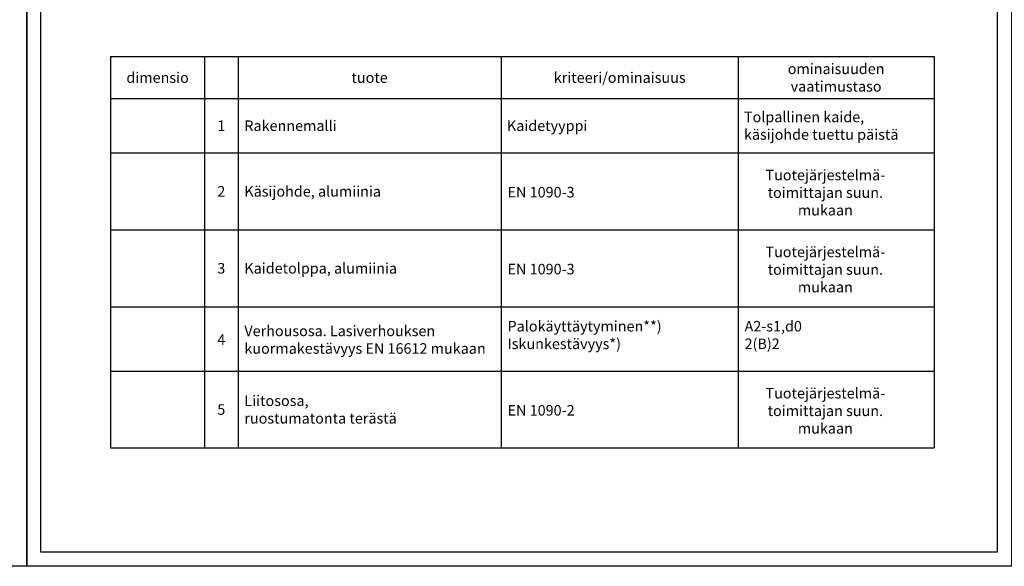
# Model space of a CAD drawing. Units: millimetres. Extents: x -1672 to 54600, y 0 to 2970.
# Drawn here: x 20985 to 23085, y 0 to 1166 of the extents above; entities that cross this region are included whole.
import ezdxf

# ---------------------------------------------------------------- set-up
doc = ezdxf.new("R2010")
doc.units = ezdxf.units.MM
doc.layers.get('Defpoints').update_dxf_attribs({"color": 1, "linetype": 'CONTINUOUS'})
doc.layers.add('Logot', color=7, linetype='CONTINUOUS')
doc.layers.add('R0N010', color=7, linetype='CONTINUOUS')

msp = doc.modelspace()

# ---------------------------------------------------------------- linework, layer by layer
at = {"layer": 'Defpoints', "linetype": 'Continuous'}
msp.add_lwpolyline([(21030, 30), (21030, 2940), (23070, 2940), (23070, 30)], close=True, dxfattribs=at)
at = {"layer": 'Logot', "color": 9}
for p, q in [((21178.8, 1087.6), (22935.1, 1087.6)), ((21178.8, 1087.6), (21178.8, 252.5)), ((21379.3, 1087.6), (21379.3, 252.5)), ((21450.7, 1087.6), (21450.7, 252.5)), ((22012, 1087.6), (22012, 252.5)), ((22517.5, 1087.6), (22517.5, 252.5)), ((22935.1, 1087.6), (22935.1, 252.5)), ((21178.8, 998.2), (22935.1, 998.2)), ((21178.8, 882.2), (22935.1, 882.2)), ((21178.8, 718.1), (22935.1, 718.1)), ((21178.8, 554), (22935.1, 554)), ((21178.8, 416.6), (22935.1, 416.6)), ((21178.8, 252.5), (22935.1, 252.5))]:
    msp.add_line(p, q, dxfattribs=at)
at = {"layer": 'R0N010', "linetype": 'Continuous'}
for points in [[(18900, 0), (18900, 2970), (21000, 2970), (21000, 0)], [(21000, 0), (21000, 2970), (23100, 2970), (23100, 0)]]:
    msp.add_lwpolyline(points, close=True, dxfattribs=at)

# ---------------------------------------------------------------- texts
at = {"layer": 'Logot', "char_height": 22.5}
for s, insert, width, attachment_point in [('{\\fVerdana|b0|i0|c0|p34;ominaisuuden vaatimustaso}', (22726.3, 1042.9), 335.576, 5), ('{\\fVerdana|b0|i0|c0|p34;dimensio}', (21279.1, 1042.9), 173.476, 5), ('{\\fVerdana|b0|i0|c0|p34;tuote}', (21731.3, 1042.9), 569.284, 5), ('{\\fVerdana|b0|i0|c0|p34;kriteeri/ominaisuus}', (22264.7, 1042.9), 478.548, 5), ('{\\fVerdana|b0|i0|c0|p34;Tolpallinen kaide, käsijohde tuettu päistä}', (22529.7, 940.2), 368.37, 4), ('{\\fVerdana|b0|i0|c0|p34;1}', (21415, 940.2), 44.364, 5), ('{\\fVerdana|b0|i0|c0|p34;Rakennemalli}', (21464.2, 940.2), 569.284, 4), ('{\\fVerdana|b0|i0|c0|p34;Kaidetyyppi}', (22024.2, 940.2), 478.548, 4), ('\\A1;{\\fVerdana|b0|i0|c0|p34;Tuotejärjestelmä-\\Ptoimittajan suun. mukaan}', (22703.3, 797.5), 344.669, 5), ('{\\fVerdana|b0|i0|c0|p34;2}', (21415, 800.1), 44.364, 5), ('{\\fVerdana|b0|i0|c0|p34;Käsijohde, alumiinia}', (21464.2, 800.1), 1069.248, 4), ('{\\fVerdana|b0|i0|c0|p34;EN 1090-3}', (22025.5, 809.6), 478.548, 1), ('\\A1;{\\fVerdana|b0|i0|c0|p34;Tuotejärjestelmä-\\Ptoimittajan suun. mukaan}', (22703.3, 633.4), 344.669, 5), ('{\\fVerdana|b0|i0|c0|p34;3}', (21415, 636), 44.364, 5), ('{\\fVerdana|b0|i0|c0|p34;Kaidetolppa, alumiinia}', (21464.2, 636), 1069.248, 4), ('{\\fVerdana|b0|i0|c0|p34;EN 1090-3}', (22025.5, 645.5), 478.548, 1), ('{\\fVerdana|b0|i0|c0|p34;Palokäyttäytyminen**)\\PIskunkestävyys*)}', (22025.5, 493.6), 478.548, 4), ('\\A1;{\\fVerdana|b0|i0|c0|p34;A2-s1,d0\\P2(B)2}', (22531, 493.6), 335.576, 4), ('{\\fVerdana|b0|i0|c0|p34;Verhousosa. Lasiverhouksen kuormakestävyys EN 16612 mukaan}', (21464.2, 483.6), 555.555, 4), ('{\\fVerdana|b0|i0|c0|p34;4}', (21415, 483.6), 44.364, 5), ('\\A1;{\\fVerdana|b0|i0|c0|p34;Tuotejärjestelmä-\\Ptoimittajan suun. mukaan}', (22703.3, 331.9), 344.669, 5), ('{\\fVerdana|b0|i0|c0|p34;Liitososa, \\Pruostumatonta terästä}', (21464.2, 334.6), 1069.248, 4), ('{\\fVerdana|b0|i0|c0|p34;5}', (21415, 334.6), 44.364, 5), ('{\\fVerdana|b0|i0|c0|p34;EN 1090-2}', (22025.5, 344.1), 478.548, 1)]:
    msp.add_mtext(s, dxfattribs=dict(at, insert=insert, width=width, attachment_point=attachment_point))

doc.saveas('drawing.dxf')
